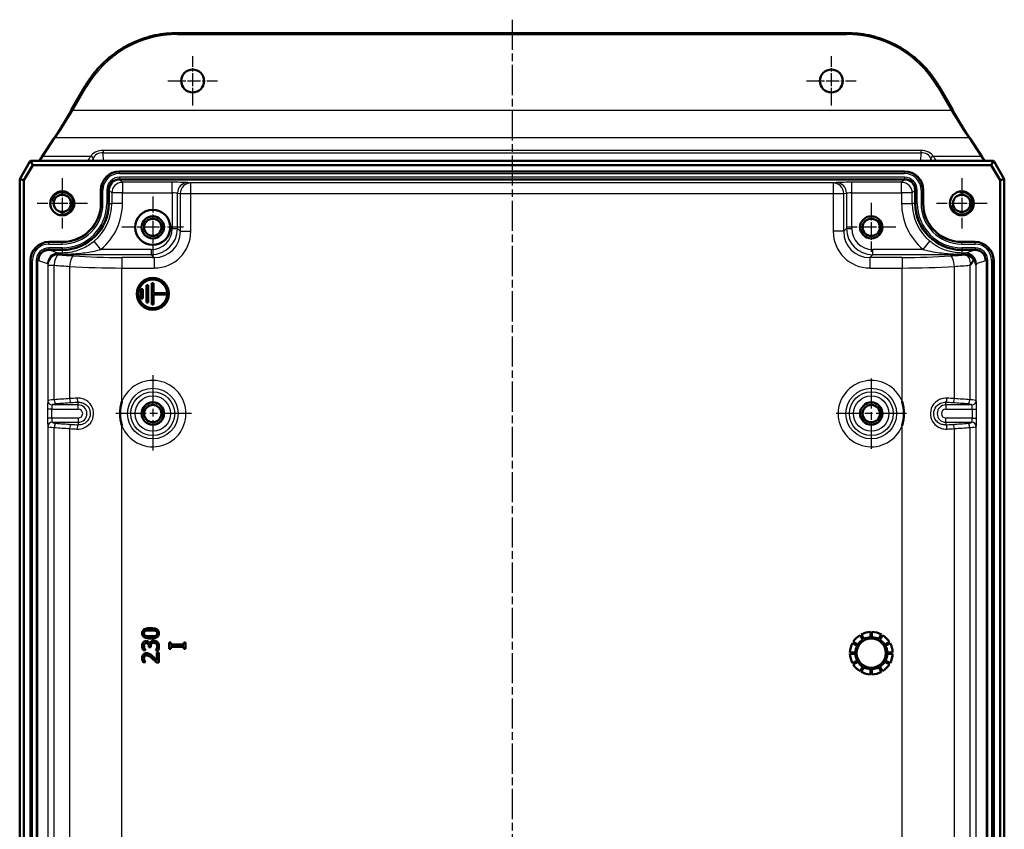
# Model space of a CAD drawing. Units: millimetres. Extents: x 1 to 1188, y 1 to 840.
# Drawn here: x 338 to 523, y 448 to 600 of the extents above; entities that cross this region are included whole.
import ezdxf

# ---------------------------------------------------------------- set-up
doc = ezdxf.new("R2010")
doc.units = ezdxf.units.MM
doc.linetypes.add('CHAIN', pattern=[0.3543, 0.2362, -0.0295, 0.0591, -0.0295])
doc.linetypes.add('DASH_DOT', pattern=[0.37, 0.24, -0.06, 0.01, -0.06])
for name, color, linetype, lineweight in [('Mittellinie (ISO)', 1, 'DASH_DOT', 25), ('Mittelpunktmarkierung (ISO)', 1, 'DASH_DOT', 25), ('Sichtbar (ISO)', 7, 'Continuous', 50), ('Sichtbar schmal (ISO)', 1, 'Continuous', 25)]:
    doc.layers.add(name, color=color, linetype=linetype, lineweight=lineweight)

msp = doc.modelspace()

# ---------------------------------------------------------------- linework, layer by layer
at = {"layer": 'Mittellinie (ISO)', "linetype": 'CHAIN', "ltscale": 23.990969}
msp.add_line((430.56, 599.94), (430.56, 271.94), dxfattribs=at)
at = {"layer": 'Mittelpunktmarkierung (ISO)', "linetype": 'CHAIN', "ltscale": 10.334129}
for p, q in [((370.56, 583.79), (370.56, 593.09)), ((490.56, 583.79), (490.56, 593.09)), ((365.91, 588.44), (375.21, 588.44)), ((485.91, 588.44), (495.21, 588.44))]:
    msp.add_line(p, q, dxfattribs=at)
at = {"layer": 'Mittelpunktmarkierung (ISO)', "linetype": 'CHAIN', "ltscale": 10.556371}
for p, q in [((346.06, 570.19), (346.06, 560.69)), ((515.06, 570.19), (515.06, 560.69)), ((350.81, 565.44), (341.31, 565.44)), ((519.81, 565.44), (510.31, 565.44))]:
    msp.add_line(p, q, dxfattribs=at)
at = {"layer": 'Mittelpunktmarkierung (ISO)', "linetype": 'CHAIN', "ltscale": 12.889906}
for p, q in [((363.06, 566.74), (363.06, 555.14)), ((368.86, 560.94), (357.26, 560.94))]:
    msp.add_line(p, q, dxfattribs=at)
at = {"layer": 'Mittelpunktmarkierung (ISO)', "linetype": 'CHAIN', "ltscale": 10.223008}
for p, q in [((498.06, 565.54), (498.06, 556.34)), ((502.66, 560.94), (493.46, 560.94))]:
    msp.add_line(p, q, dxfattribs=at)
at = {"layer": 'Mittelpunktmarkierung (ISO)', "linetype": 'CHAIN', "ltscale": 23.990969}
for p, q in [((363.06, 533.19), (363.06, 518.69)), ((498.06, 532.56), (498.06, 519.32)), ((370.31, 525.94), (355.8, 525.94)), ((504.67, 525.94), (491.44, 525.94))]:
    msp.add_line(p, q, dxfattribs=at)
at = {"layer": 'Sichtbar (ISO)'}
for p, q in [((493.41, 597.44), (367.7, 597.44)), ((350.35, 587.44), (347.8, 583.04)), ((513.31, 583.04), (510.76, 587.44)), ((344.56, 577.71), (342.19, 574.15)), ((518.92, 574.15), (516.55, 577.71)), ((338.06, 569.98), (339.97, 573.29)), ((340.52, 572.64), (338.86, 569.77)), ((340.08, 573.4), (340.52, 572.64)), ((340.23, 573.44), (520.88, 573.44)), ((520.59, 572.64), (340.52, 572.64)), ((521.03, 573.4), (520.59, 572.64)), ((522.26, 569.77), (520.59, 572.64)), ((521.14, 573.29), (523.06, 569.98)), ((338.06, 301.9), (338.06, 569.98)), ((338.06, 569.98), (338.86, 569.77)), ((338.06, 569.98), (338.06, 569.98)), ((356.81, 571.44), (504.31, 571.44)), ((356.81, 569.94), (356.81, 569.94)), ((356.81, 569.94), (504.31, 569.94)), ((504.31, 569.94), (504.31, 569.94)), ((523.06, 569.98), (522.26, 569.77)), ((523.06, 301.9), (523.06, 569.98)), ((523.06, 569.98), (523.06, 569.98)), ((338.86, 569.77), (338.86, 302.12)), ((522.26, 302.12), (522.26, 569.77)), ((353.31, 565.44), (353.31, 567.94)), ((354.81, 567.94), (354.81, 567.94)), ((354.81, 565.44), (354.81, 567.94)), ((506.31, 565.44), (506.31, 567.94)), ((506.31, 567.94), (506.31, 567.94)), ((507.81, 567.94), (507.81, 565.44)), ((343.56, 558.19), (346.06, 558.19)), ((515.06, 558.19), (517.56, 558.19)), ((343.56, 556.69), (346.06, 556.69)), ((517.55, 556.69), (515.06, 556.69)), ((340.06, 317.19), (340.06, 554.69)), ((521.06, 554.69), (521.06, 317.19)), ((362.21, 550.09), (361.91, 550.09)), ((361.91, 550.09), (361.91, 546.79)), ((362.21, 546.79), (362.21, 550.09)), ((362.91, 550.44), (362.91, 546.44)), ((363.21, 550.44), (362.91, 550.44)), ((363.21, 548.59), (363.21, 550.44)), ((361.21, 549.34), (360.91, 549.34)), ((360.91, 549.34), (360.91, 547.54)), ((361.21, 547.54), (361.21, 549.34)), ((365.46, 548.59), (363.21, 548.59)), ((363.21, 548.29), (365.46, 548.29)), ((363.21, 546.44), (363.21, 548.29)), ((365.46, 548.29), (365.46, 548.59)), ((360.91, 547.54), (361.21, 547.54)), ((361.91, 546.79), (362.21, 546.79)), ((362.91, 546.44), (363.21, 546.44)), ((497.93, 484.94), (497.93, 483.94)), ((498.18, 483.94), (498.18, 484.94)), ((366.45, 482.93), (366.14, 482.93)), ((366.14, 482.93), (366.14, 481.75)), ((366.45, 482.54), (366.45, 482.93)), ((369.19, 482.93), (368.88, 482.93)), ((368.88, 482.93), (368.88, 482.54)), ((369.19, 481.75), (369.19, 482.93)), ((495.52, 482.55), (494.66, 483.05)), ((495.95, 484.34), (496.45, 483.47)), ((496.67, 483.6), (496.17, 484.47)), ((499.95, 484.47), (499.45, 483.6)), ((499.66, 483.47), (500.16, 484.34)), ((501.46, 483.05), (500.59, 482.55)), ((361.24, 481.51), (361.68, 481.51)), ((361.68, 481.51), (361.68, 481.54)), ((362.35, 482.19), (362.35, 482.05)), ((362.35, 482.05), (362.68, 482.05)), ((362.5, 482.66), (362.47, 482.66)), ((362.68, 482.05), (362.68, 482.22)), ((363.61, 481.46), (363.61, 481.43)), ((363.61, 481.43), (364.05, 481.43)), ((364.17, 481.04), (363.82, 481.04)), ((363.82, 481.04), (363.82, 479.55)), ((364.17, 479.16), (364.17, 481.04)), ((366.14, 481.75), (366.45, 481.75)), ((368.88, 482.54), (366.45, 482.54)), ((366.45, 481.75), (366.45, 482.14)), ((366.45, 482.14), (368.88, 482.14)), ((368.88, 482.14), (368.88, 481.75)), ((368.88, 481.75), (369.19, 481.75)), ((495.06, 481.07), (494.06, 481.07)), ((494.53, 482.83), (495.4, 482.33)), ((500.71, 482.33), (501.58, 482.83)), ((502.05, 481.07), (501.05, 481.07)), ((361.24, 479.23), (361.67, 479.23)), ((361.67, 479.23), (361.67, 479.25)), ((363.74, 479.16), (364.17, 479.16)), ((494.06, 480.82), (495.06, 480.82)), ((495.4, 479.55), (494.53, 479.05)), ((494.66, 478.83), (495.52, 479.33)), ((500.59, 479.33), (501.46, 478.83)), ((501.58, 479.05), (500.71, 479.55)), ((501.05, 480.82), (502.05, 480.82)), ((496.45, 478.41), (495.95, 477.54)), ((496.17, 477.42), (496.67, 478.28)), ((497.93, 477.94), (497.93, 476.94)), ((498.18, 476.94), (498.18, 477.94)), ((499.45, 478.28), (499.95, 477.42)), ((500.16, 477.54), (499.66, 478.41))]:
    msp.add_line(p, q, dxfattribs=at)
for centre, radius in [((370.56, 588.44), 2.15), ((490.56, 588.44), 2.15), ((346.06, 565.44), 2.25), ((346.06, 565.44), 1.62), ((515.06, 565.44), 2.25), ((515.06, 565.44), 1.62), ((363.06, 560.94), 3.3), ((363.06, 560.94), 2.09), ((363.06, 560.94), 1.62), ((498.06, 560.94), 2.1), ((498.06, 560.94), 1.62), ((363.06, 548.44), 3), ((363.06, 548.44), 2.7), ((363.06, 525.94), 2.1), ((363.06, 525.94), 1.62), ((498.06, 525.94), 2.1), ((498.06, 525.94), 1.62), ((498.06, 480.94), 2.75)]:
    msp.add_circle(centre, radius, dxfattribs=at)
for centre, radius, start, end in [((356.81, 567.94), 3.5, 90, 180), ((356.81, 567.94), 2, 90.0087, 179.9913), ((504.31, 567.94), 3.5, 0, 90), ((504.31, 567.94), 2, 0.0087, 89.9913), ((346.06, 565.44), 8.75, 270, 0), ((346.06, 565.44), 7.25, 270, 0), ((515.06, 565.44), 8.75, 180, 270), ((515.06, 565.44), 7.25, 180, 270), ((343.56, 554.69), 3.5, 90, 180), ((517.56, 554.69), 3.5, 0, 90), ((343.56, 554.69), 2, 114.5884, 179.9564), ((343.56, 554.69), 2, 90, 114.5884), ((517.56, 554.69), 2, 65.4116, 90), ((517.56, 554.69), 2, 0.0436, 65.4116), ((498.06, 480.94), 4, 91.7908, 118.2092), ((498.06, 480.94), 4, 61.7908, 88.2092), ((498.06, 480.94), 4, 121.7908, 148.2092), ((498.06, 480.94), 3, 122.388, 147.612), ((498.06, 480.94), 3, 92.388, 117.612), ((498.06, 480.94), 3, 62.388, 87.612), ((498.06, 480.94), 3, 32.388, 57.612), ((498.06, 480.94), 4, 31.7908, 58.2092), ((498.06, 480.94), 4, 151.7908, 178.2092), ((498.06, 480.94), 3, 152.388, 177.612), ((498.06, 480.94), 3, 2.388, 27.612), ((498.06, 480.94), 4, 1.7908, 28.2092), ((498.06, 480.94), 4, 181.7908, 208.2092), ((498.06, 480.94), 3, 182.388, 207.612), ((498.06, 480.94), 3, 212.388, 237.612), ((498.06, 480.94), 3, 302.388, 327.612), ((498.06, 480.94), 3, 332.388, 357.612), ((498.06, 480.94), 4, 331.7908, 358.2092), ((498.06, 480.94), 4, 211.7908, 238.2092), ((498.06, 480.94), 4, 241.7908, 268.2092), ((498.06, 480.94), 3, 242.388, 267.612), ((498.06, 480.94), 3, 272.388, 297.612), ((498.06, 480.94), 4, 271.7908, 298.2092), ((498.06, 480.94), 4, 301.7908, 328.2092)]:
    msp.add_arc(centre, radius, start, end, dxfattribs=at)
for centre, major_axis, ratio, start_param, end_param in [((340.21, 573.14), (0.082, 0.29), 0.952349, 0.77647, 1.309592), ((340.21, 573.14), (0.223, 0.212), 0.950251, 0.785398, 1.299474), ((520.9, 573.14), (0.223, -0.212), 0.950251, 1.842119, 2.356194), ((520.9, 573.14), (0.082, -0.29), 0.952349, 1.832001, 2.365123), ((343.56, 554.69), (-1.9, 0.63), 0.998478, 5.03481, 5.463469), ((343.56, 554.69), (-1.9, 0.63), 0.998478, 5.034353, 5.03481), ((517.55, 554.69), (1.9, 0.63), 0.998478, 1.248376, 1.248833), ((517.55, 554.69), (1.9, 0.63), 0.998478, 0.819716, 1.248376), ((515.77, 553.81), (-1.99, 0.29), 0.832828, 3.314512, 3.942268)]:
    msp.add_ellipse(centre, major_axis=major_axis, ratio=ratio, start_param=start_param, end_param=end_param, dxfattribs=at)
for points, knots in [([(350.35, 587.44), (350.7, 588.05), (351.08, 588.63), (351.91, 589.76), (352.35, 590.31), (353.28, 591.34), (353.78, 591.84), (354.82, 592.77), (355.36, 593.21), (356.49, 594.03), (357.08, 594.41), (358.29, 595.11), (358.92, 595.43), (360.2, 596), (360.85, 596.25), (362.18, 596.68), (362.86, 596.86), (364.22, 597.15), (364.91, 597.26), (366.3, 597.4), (367, 597.44), (367.7, 597.44)], [0.853449, 0.853449, 0.853449, 0.853449, 0.958169, 0.958169, 1.062888, 1.062888, 1.167608, 1.167608, 1.272328, 1.272328, 1.377048, 1.377048, 1.481767, 1.481767, 1.586487, 1.586487, 1.691207, 1.691207, 1.795927, 1.795927, 1.900647, 1.900647, 1.900647, 1.900647]), ([(493.41, 597.44), (494.11, 597.44), (494.81, 597.4), (496.2, 597.26), (496.89, 597.15), (498.26, 596.86), (498.93, 596.68), (500.26, 596.25), (500.92, 596), (502.19, 595.43), (502.82, 595.11), (504.03, 594.41), (504.62, 594.03), (505.75, 593.21), (506.29, 592.77), (507.33, 591.84), (507.83, 591.34), (508.76, 590.31), (509.21, 589.76), (510.03, 588.63), (510.41, 588.05), (510.76, 587.44)], [-1.900647, -1.900647, -1.900647, -1.900647, -1.795927, -1.795927, -1.691207, -1.691207, -1.586487, -1.586487, -1.481767, -1.481767, -1.377048, -1.377048, -1.272328, -1.272328, -1.167608, -1.167608, -1.062888, -1.062888, -0.958169, -0.958169, -0.853449, -0.853449, -0.853449, -0.853449]), ([(347.8, 583.04), (347.68, 582.83), (347.55, 582.61), (347.3, 582.18), (347.18, 581.97), (346.93, 581.55), (346.81, 581.34), (346.56, 580.93), (346.44, 580.73), (346.21, 580.34), (346.09, 580.15), (345.87, 579.77), (345.76, 579.59), (345.54, 579.25), (345.44, 579.08), (345.24, 578.76), (345.14, 578.61), (344.96, 578.32), (344.87, 578.19), (344.71, 577.94), (344.63, 577.82), (344.56, 577.71)], [-1.641423, -1.641423, -1.641423, -1.641423, -1.538449, -1.538449, -1.435474, -1.435474, -1.3325, -1.3325, -1.229525, -1.229525, -1.126551, -1.126551, -1.023576, -1.023576, -0.920602, -0.920602, -0.817628, -0.817628, -0.714653, -0.714653, -0.611679, -0.611679, -0.611679, -0.611679]), ([(516.55, 577.71), (516.48, 577.82), (516.4, 577.94), (516.24, 578.19), (516.15, 578.32), (515.97, 578.61), (515.87, 578.76), (515.67, 579.08), (515.57, 579.25), (515.36, 579.59), (515.25, 579.77), (515.02, 580.15), (514.9, 580.34), (514.67, 580.73), (514.55, 580.93), (514.3, 581.34), (514.18, 581.55), (513.93, 581.97), (513.81, 582.18), (513.56, 582.61), (513.43, 582.83), (513.31, 583.04)], [0.611679, 0.611679, 0.611679, 0.611679, 0.714653, 0.714653, 0.817628, 0.817628, 0.920602, 0.920602, 1.023576, 1.023576, 1.126551, 1.126551, 1.229525, 1.229525, 1.3325, 1.3325, 1.435474, 1.435474, 1.538449, 1.538449, 1.641423, 1.641423, 1.641423, 1.641423]), ([(342.19, 574.15), (342.12, 574.04), (342.05, 573.94), (341.93, 573.77), (341.87, 573.69), (341.78, 573.56), (341.74, 573.51), (341.7, 573.46), (341.69, 573.45), (341.68, 573.44)], [-0.6116788, -0.6116788, -0.6116788, -0.6116788, -0.506959, -0.506959, -0.4022393, -0.4022393, -0.2975195, -0.2975195, -0.2711743, -0.2711743, -0.2711743, -0.2711743]), ([(519.43, 573.44), (519.41, 573.47), (519.38, 573.5), (519.3, 573.6), (519.25, 573.67), (519.14, 573.83), (519.08, 573.91), (518.98, 574.06), (518.95, 574.1), (518.92, 574.15)], [0.2710941, 0.2710941, 0.2710941, 0.2710941, 0.3561053, 0.3561053, 0.4608251, 0.4608251, 0.5655448, 0.5655448, 0.6116788, 0.6116788, 0.6116788, 0.6116788]), ([(516.06, 555.73), (515.97, 555.75), (515.87, 555.77), (515.77, 555.78), (515.77, 555.78), (515.77, 555.78)], [-0.03476409, -0.03476409, -0.03476409, -0.03476409, 0, 0, 0.00068956, 0.00068956, 0.00068956, 0.00068956]), ([(517.32, 554.8), (517.3, 554.83), (517.28, 554.87), (517.09, 555.11), (516.9, 555.29), (516.45, 555.6), (516.22, 555.68), (516.06, 555.73)], [-0.1144187, -0.1144187, -0.1144187, -0.1144187, -0.1067896, -0.1067896, -0.05808, -0.05808, 0, 0, 0, 0]), ([(516.58, 553.81), (516.58, 553.81), (516.58, 553.82), (516.64, 553.88), (516.69, 553.94), (516.74, 554)], [-0.0255421, -0.0255421, -0.0255421, -0.0255421, -0.02485319, -0.02485319, 0, 0, 0, 0]), ([(516.74, 554), (516.91, 554.21), (517.08, 554.43), (517.25, 554.69), (517.29, 554.74), (517.32, 554.8)], [-0.1489729, -0.1489729, -0.1489729, -0.1489729, -0.0612143, -0.0612143, -0.0383006, -0.0383006, -0.0383006, -0.0383006]), ([(357.27, 523.63), (357.27, 523.65), (357.26, 523.67), (357.03, 524.42), (356.91, 525.18), (356.91, 526.71), (357.03, 527.46), (357.26, 528.21), (357.27, 528.23), (357.27, 528.25)], [-0.0059214, -0.0059214, -0.0059214, -0.0059214, 0, 0, 0.2291297, 0.2291297, 0.4582594, 0.4582594, 0.4641808, 0.4641808, 0.4641808, 0.4641808]), ([(503.84, 528.25), (503.85, 528.23), (503.85, 528.21), (504.08, 527.46), (504.2, 526.71), (504.2, 525.18), (504.08, 524.42), (503.85, 523.67), (503.85, 523.65), (503.84, 523.63)], [-0.0059214, -0.0059214, -0.0059214, -0.0059214, 0, 0, 0.2291297, 0.2291297, 0.4582594, 0.4582594, 0.4641808, 0.4641808, 0.4641808, 0.4641808]), ([(362.65, 485.64), (362.31, 485.64), (361.97, 485.61), (361.5, 485.45), (361.39, 485.37), (361.26, 485.25), (361.2, 485.18), (361.12, 485.03), (361.1, 484.96), (361.07, 484.82), (361.06, 484.74), (361.06, 484.67)], [0, 0, 0, 0, 0.1007368, 0.1007368, 0.1694956, 0.1694956, 0.2586041, 0.2586041, 0.3205261, 0.3205261, 0.3881457, 0.3881457, 0.3881457, 0.3881457]), ([(361.4, 484.67), (361.4, 484.73), (361.41, 484.8), (361.44, 484.89), (361.47, 484.94), (361.54, 485.01), (361.57, 485.04), (361.64, 485.08), (361.67, 485.1), (361.71, 485.11)], [0, 0, 0, 0, 0.01964169, 0.01964169, 0.03092407, 0.03092407, 0.03758832, 0.03758832, 0.04494892, 0.04494892, 0.04494892, 0.04494892]), ([(361.71, 485.11), (361.86, 485.17), (362.02, 485.19), (362.28, 485.22), (362.47, 485.22), (362.65, 485.22)], [0, 0, 0, 0, 0.0475394, 0.0475394, 0.157205, 0.157205, 0.157205, 0.157205]), ([(364.23, 484.67), (364.23, 484.79), (364.22, 484.91), (364.13, 485.12), (364.08, 485.2), (363.92, 485.36), (363.83, 485.42), (363.6, 485.53), (363.44, 485.57), (363.07, 485.63), (362.85, 485.64), (362.65, 485.64)], [0, 0, 0, 0, 0.0373808, 0.0373808, 0.067436, 0.067436, 0.1039717, 0.1039717, 0.1697424, 0.1697424, 0.2554681, 0.2554681, 0.2554681, 0.2554681]), ([(362.65, 485.22), (362.94, 485.22), (363.11, 485.21), (363.32, 485.19), (363.46, 485.16), (363.57, 485.12)], [0, 0, 0, 0, 0.0871315, 0.0871315, 0.2139988, 0.2139988, 0.2139988, 0.2139988]), ([(363.57, 485.12), (363.64, 485.09), (363.71, 485.05), (363.81, 484.96), (363.84, 484.91), (363.87, 484.85), (363.88, 484.81), (363.89, 484.74), (363.9, 484.7), (363.9, 484.67)], [0, 0, 0, 0, 0.021819, 0.021819, 0.0423393, 0.0423393, 0.06154543, 0.06154543, 0.08265118, 0.08265118, 0.08265118, 0.08265118]), ([(361.06, 484.67), (361.06, 484.54), (361.08, 484.41), (361.16, 484.2), (361.21, 484.12), (361.37, 483.96), (361.47, 483.91), (361.69, 483.8), (361.86, 483.76), (362.22, 483.7), (362.44, 483.69), (362.65, 483.69)], [0, 0, 0, 0, 0.0377431, 0.0377431, 0.0678477, 0.0678477, 0.105132, 0.105132, 0.1754174, 0.1754174, 0.2673869, 0.2673869, 0.2673869, 0.2673869]), ([(361.23, 482.95), (361.17, 482.86), (361.13, 482.77), (361.08, 482.6), (361.06, 482.48), (361.06, 482.31)], [0, 0, 0, 0, 0.0314251, 0.0314251, 0.05341047, 0.05341047, 0.05341047, 0.05341047]), ([(361.79, 483.22), (361.69, 483.22), (361.6, 483.21), (361.45, 483.15), (361.4, 483.12), (361.31, 483.04), (361.26, 483), (361.23, 482.95)], [0, 0, 0, 0, 0.02948148, 0.02948148, 0.04726153, 0.04726153, 0.06560415, 0.06560415, 0.06560415, 0.06560415]), ([(361.72, 484.21), (361.65, 484.24), (361.58, 484.28), (361.48, 484.37), (361.45, 484.42), (361.42, 484.49), (361.41, 484.52), (361.4, 484.59), (361.4, 484.63), (361.4, 484.67)], [0, 0, 0, 0, 0.02229566, 0.02229566, 0.04331489, 0.04331489, 0.063496, 0.063496, 0.08576212, 0.08576212, 0.08576212, 0.08576212]), ([(362.65, 484.1), (362.35, 484.1), (362.17, 484.12), (361.98, 484.14), (361.84, 484.16), (361.72, 484.21)], [0, 0, 0, 0, 0.0895387, 0.0895387, 0.2737955, 0.2737955, 0.2737955, 0.2737955]), ([(362.47, 482.66), (362.46, 482.75), (362.42, 482.83), (362.31, 482.99), (362.24, 483.06), (362.11, 483.15), (362.05, 483.18), (361.92, 483.21), (361.86, 483.22), (361.79, 483.22)], [0, 0, 0, 0, 0.0281102, 0.0281102, 0.0579122, 0.0579122, 0.0794664, 0.0794664, 0.1014265, 0.1014265, 0.1014265, 0.1014265]), ([(362.7, 483.07), (362.65, 483.01), (362.6, 482.94), (362.54, 482.8), (362.52, 482.73), (362.5, 482.66)], [0, 0, 0, 0, 0.02474323, 0.02474323, 0.04635749, 0.04635749, 0.04635749, 0.04635749]), ([(362.65, 483.69), (362.98, 483.69), (363.32, 483.72), (363.79, 483.88), (363.9, 483.96), (364.03, 484.07), (364.09, 484.15), (364.17, 484.3), (364.2, 484.37), (364.23, 484.51), (364.23, 484.59), (364.23, 484.67)], [0, 0, 0, 0, 0.1005913, 0.1005913, 0.169277, 0.169277, 0.257766, 0.257766, 0.3201641, 0.3201641, 0.388475, 0.388475, 0.388475, 0.388475]), ([(363.57, 484.21), (363.41, 484.15), (363.25, 484.13), (363.01, 484.11), (362.82, 484.1), (362.65, 484.1)], [0, 0, 0, 0, 0.0515784, 0.0515784, 0.1809241, 0.1809241, 0.1809241, 0.1809241]), ([(363.27, 483.28), (363.15, 483.28), (363.04, 483.27), (362.91, 483.21), (362.86, 483.19), (362.77, 483.13), (362.73, 483.1), (362.7, 483.07)], [0, 0, 0, 0, 0.0335039, 0.0335039, 0.04093013, 0.04093013, 0.04594834, 0.04594834, 0.04594834, 0.04594834]), ([(362.79, 482.68), (362.82, 482.72), (362.86, 482.76), (362.94, 482.81), (362.98, 482.83), (363.11, 482.86), (363.17, 482.87), (363.24, 482.87)], [0, 0, 0, 0, 0.01512451, 0.01512451, 0.02793573, 0.02793573, 0.04049597, 0.04049597, 0.04049597, 0.04049597]), ([(363.24, 482.87), (363.33, 482.87), (363.43, 482.85), (363.54, 482.81), (363.62, 482.78), (363.71, 482.7)], [0, 0, 0, 0, 0.02916942, 0.02916942, 0.04161271, 0.04161271, 0.04161271, 0.04161271]), ([(363.95, 483.01), (363.86, 483.1), (363.76, 483.16), (363.57, 483.24), (363.45, 483.28), (363.27, 483.28)], [0, 0, 0, 0, 0.03732168, 0.03732168, 0.06042256, 0.06042256, 0.06042256, 0.06042256]), ([(363.9, 484.67), (363.9, 484.6), (363.89, 484.53), (363.85, 484.43), (363.82, 484.39), (363.75, 484.31), (363.72, 484.29), (363.65, 484.24), (363.61, 484.22), (363.57, 484.21)], [0, 0, 0, 0, 0.01998883, 0.01998883, 0.03194822, 0.03194822, 0.03947267, 0.03947267, 0.04770476, 0.04770476, 0.04770476, 0.04770476]), ([(364.23, 482.26), (364.23, 482.41), (364.21, 482.55), (364.14, 482.74), (364.12, 482.8), (364.04, 482.92), (364, 482.97), (363.95, 483.01)], [0, 0, 0, 0, 0.04378388, 0.04378388, 0.0602279, 0.0602279, 0.07430196, 0.07430196, 0.07430196, 0.07430196]), ([(361.06, 482.31), (361.06, 482.16), (361.08, 482.02), (361.14, 481.77), (361.18, 481.63), (361.24, 481.51)], [0, 0, 0, 0, 0.04383884, 0.04383884, 0.07514386, 0.07514386, 0.07514386, 0.07514386]), ([(361.41, 482.28), (361.41, 482.34), (361.42, 482.41), (361.44, 482.51), (361.45, 482.57), (361.5, 482.65)], [0, 0, 0, 0, 0.02018895, 0.02018895, 0.0297001, 0.0297001, 0.0297001, 0.0297001]), ([(361.51, 481.84), (361.48, 481.91), (361.45, 481.98), (361.43, 482.09), (361.41, 482.17), (361.41, 482.28)], [0, 0, 0, 0, 0.02275778, 0.02275778, 0.03331031, 0.03331031, 0.03331031, 0.03331031]), ([(361.5, 482.65), (361.53, 482.68), (361.56, 482.72), (361.65, 482.77), (361.69, 482.78), (361.75, 482.8), (361.79, 482.81), (361.83, 482.81)], [0, 0, 0, 0, 0.01405786, 0.01405786, 0.03022615, 0.03022615, 0.0633555, 0.0633555, 0.0633555, 0.0633555]), ([(361.68, 481.54), (361.65, 481.58), (361.62, 481.62), (361.58, 481.69), (361.55, 481.74), (361.51, 481.84)], [0, 0, 0, 0, 0.01525888, 0.01525888, 0.02213374, 0.02213374, 0.02213374, 0.02213374]), ([(361.83, 482.81), (361.9, 482.81), (361.97, 482.8), (362.09, 482.75), (362.13, 482.72), (362.21, 482.64), (362.25, 482.59), (362.3, 482.49), (362.32, 482.44), (362.34, 482.32), (362.35, 482.25), (362.35, 482.19)], [0, 0, 0, 0, 0.02078894, 0.02078894, 0.03733581, 0.03733581, 0.05498134, 0.05498134, 0.07389534, 0.07389534, 0.09492756, 0.09492756, 0.09492756, 0.09492756]), ([(362.68, 482.22), (362.68, 482.31), (362.69, 482.4), (362.71, 482.5), (362.72, 482.54), (362.76, 482.62), (362.77, 482.65), (362.79, 482.68)], [0, 0, 0, 0, 0.02564004, 0.02564004, 0.03126868, 0.03126868, 0.03511399, 0.03511399, 0.03511399, 0.03511399]), ([(363.88, 482.24), (363.88, 482.09), (363.85, 481.95), (363.77, 481.75), (363.71, 481.58), (363.61, 481.46)], [0, 0, 0, 0, 0.04328157, 0.04328157, 0.06631309, 0.06631309, 0.06631309, 0.06631309]), ([(363.71, 482.7), (363.76, 482.66), (363.79, 482.61), (363.85, 482.49), (363.86, 482.43), (363.88, 482.34), (363.88, 482.29), (363.88, 482.24)], [0, 0, 0, 0, 0.01836243, 0.01836243, 0.03901105, 0.03901105, 0.07316878, 0.07316878, 0.07316878, 0.07316878]), ([(364.05, 481.43), (364.1, 481.54), (364.15, 481.68), (364.2, 481.88), (364.23, 482.04), (364.23, 482.26)], [0, 0, 0, 0, 0.03919859, 0.03919859, 0.06195054, 0.06195054, 0.06195054, 0.06195054]), ([(361.89, 480.92), (361.77, 480.92), (361.65, 480.9), (361.45, 480.82), (361.37, 480.77), (361.23, 480.62), (361.17, 480.54), (361.08, 480.31), (361.06, 480.16), (361.06, 480.01)], [0, 0, 0, 0, 0.036146, 0.036146, 0.0657439, 0.0657439, 0.0962296, 0.0962296, 0.1408705, 0.1408705, 0.1408705, 0.1408705]), ([(361.06, 480.01), (361.06, 479.86), (361.08, 479.72), (361.13, 479.52), (361.18, 479.35), (361.24, 479.23)], [0, 0, 0, 0, 0.04340006, 0.04340006, 0.06190502, 0.06190502, 0.06190502, 0.06190502]), ([(361.41, 479.98), (361.41, 480.05), (361.42, 480.12), (361.46, 480.23), (361.48, 480.29), (361.53, 480.35)], [0, 0, 0, 0, 0.02112408, 0.02112408, 0.03592222, 0.03592222, 0.03592222, 0.03592222]), ([(361.51, 479.55), (361.48, 479.62), (361.45, 479.69), (361.43, 479.79), (361.41, 479.88), (361.41, 479.98)], [0, 0, 0, 0, 0.02240736, 0.02240736, 0.03337806, 0.03337806, 0.03337806, 0.03337806]), ([(361.67, 479.25), (361.65, 479.29), (361.61, 479.34), (361.58, 479.4), (361.54, 479.46), (361.51, 479.55)], [0, 0, 0, 0, 0.01456465, 0.01456465, 0.02219228, 0.02219228, 0.02219228, 0.02219228]), ([(361.53, 480.35), (361.57, 480.39), (361.61, 480.42), (361.68, 480.46), (361.72, 480.48), (361.82, 480.5), (361.87, 480.5), (361.92, 480.5)], [0, 0, 0, 0, 0.01520709, 0.01520709, 0.02551126, 0.02551126, 0.03494237, 0.03494237, 0.03494237, 0.03494237]), ([(362.5, 480.76), (362.42, 480.81), (362.32, 480.85), (362.17, 480.89), (362.06, 480.92), (361.89, 480.92)], [0, 0, 0, 0, 0.0304626, 0.0304626, 0.04683609, 0.04683609, 0.04683609, 0.04683609]), ([(361.92, 480.5), (362.04, 480.5), (362.16, 480.48), (362.39, 480.38), (362.59, 480.28), (363, 479.9)], [0, 0, 0, 0, 0.03719192, 0.03719192, 0.07598188, 0.07598188, 0.07598188, 0.07598188]), ([(363.03, 480.35), (362.94, 480.43), (362.86, 480.51), (362.73, 480.61), (362.63, 480.69), (362.5, 480.76)], [0, 0, 0, 0, 0.03425239, 0.03425239, 0.04899994, 0.04899994, 0.04899994, 0.04899994]), ([(363, 479.9), (363.13, 479.79), (363.25, 479.67), (363.44, 479.47), (363.57, 479.34), (363.74, 479.16)], [0, 0, 0, 0, 0.05097094, 0.05097094, 0.0819847, 0.0819847, 0.0819847, 0.0819847]), ([(363.82, 479.55), (363.71, 479.66), (363.57, 479.81), (363.36, 480.03), (363.23, 480.16), (363.03, 480.35)], [0, 0, 0, 0, 0.04770796, 0.04770796, 0.09187741, 0.09187741, 0.09187741, 0.09187741])]:
    msp.add_open_spline(points, degree=3, knots=knots, dxfattribs=at)
at = {"layer": 'Sichtbar schmal (ISO)'}
for p, q in [((367.7, 597.15), (367.7, 597.44)), ((367.7, 597.15), (493.41, 597.15)), ((493.41, 597.15), (493.41, 597.44)), ((348.06, 582.9), (350.61, 587.3)), ((510.5, 587.3), (513.05, 582.9)), ((513.05, 582.9), (348.06, 582.9)), ((342.44, 574.24), (344.81, 577.81)), ((344.81, 577.81), (516.3, 577.81)), ((516.3, 577.81), (518.67, 574.24)), ((353.76, 575.36), (353.76, 574.96)), ((507.35, 575.36), (353.76, 575.36)), ((507.35, 575.36), (507.35, 574.96)), ((351.39, 574.24), (342.44, 574.24)), ((351.39, 574.26), (351.39, 574.24)), ((351.87, 573.84), (351.88, 573.85)), ((351.88, 573.85), (351.89, 573.44)), ((353.76, 574.96), (507.35, 574.96)), ((353.82, 573.44), (353.76, 574.96)), ((507.35, 574.96), (507.29, 573.44)), ((509.22, 573.44), (509.23, 573.85)), ((509.23, 573.85), (509.24, 573.84)), ((509.72, 574.24), (509.72, 574.26)), ((518.67, 574.24), (509.72, 574.24)), ((356.81, 571.44), (356.81, 571.35)), ((356.81, 571.05), (356.81, 571.35)), ((504.31, 571.35), (356.81, 571.35)), ((356.81, 571.05), (504.31, 571.05)), ((356.81, 570.33), (356.81, 570.03)), ((504.31, 570.33), (356.81, 570.33)), ((356.81, 570.03), (504.31, 570.03)), ((356.81, 570.03), (356.81, 569.94)), ((357.36, 569.39), (356.81, 569.94)), ((504.31, 569.94), (503.76, 569.39)), ((504.31, 571.44), (504.31, 571.35)), ((504.31, 571.05), (504.31, 571.35)), ((504.31, 570.33), (504.31, 570.03)), ((504.31, 570.03), (504.31, 569.94)), ((357.36, 569.39), (357.36, 567.39)), ((366.72, 569.39), (357.36, 569.39)), ((366.72, 567.39), (366.72, 569.39)), ((370.2, 569.29), (369.67, 569.35)), ((490.91, 569.29), (370.2, 569.29)), ((370.2, 567.29), (370.2, 569.29)), ((491.44, 569.35), (490.91, 569.29)), ((490.91, 569.29), (490.91, 567.29)), ((494.39, 567.39), (494.39, 569.39)), ((503.76, 569.39), (494.39, 569.39)), ((503.76, 567.39), (503.76, 569.39)), ((353.31, 567.94), (353.4, 567.94)), ((353.7, 567.94), (353.4, 567.94)), ((353.4, 567.94), (353.4, 565.44)), ((353.7, 565.44), (353.7, 567.94)), ((354.42, 567.94), (354.72, 567.94)), ((354.42, 567.94), (354.42, 565.44)), ((354.72, 565.44), (354.72, 567.94)), ((354.72, 567.94), (354.81, 567.94)), ((354.81, 567.94), (355.36, 567.39)), ((357.36, 567.39), (355.36, 567.39)), ((355.36, 567.39), (355.36, 565.44)), ((357.36, 565.44), (357.36, 567.39)), ((357.36, 567.39), (366.72, 567.39)), ((366.72, 567.39), (366.72, 560.72)), ((367.7, 567.35), (368.23, 567.29)), ((367.7, 560.72), (367.7, 567.35)), ((368.23, 567.29), (368.23, 560.19)), ((368.23, 567.29), (370.2, 567.29)), ((370.2, 567.29), (490.91, 567.29)), ((370.2, 560.19), (370.2, 567.29)), ((490.91, 567.29), (490.91, 560.19)), ((490.91, 567.29), (492.88, 567.29)), ((492.88, 567.29), (493.41, 567.35)), ((492.88, 560.19), (492.88, 567.29)), ((493.41, 567.35), (493.41, 560.72)), ((494.39, 567.39), (503.76, 567.39)), ((494.39, 560.72), (494.39, 567.39)), ((505.76, 567.39), (503.76, 567.39)), ((503.76, 567.39), (503.76, 565.44)), ((505.76, 567.39), (506.31, 567.94)), ((505.76, 565.44), (505.76, 567.39)), ((506.4, 567.94), (506.31, 567.94)), ((506.7, 567.94), (506.4, 567.94)), ((506.4, 567.94), (506.4, 565.44)), ((506.7, 565.44), (506.7, 567.94)), ((507.42, 567.94), (507.42, 565.44)), ((507.42, 567.94), (507.72, 567.94)), ((507.72, 565.44), (507.72, 567.94)), ((507.81, 567.94), (507.72, 567.94)), ((353.31, 565.44), (353.4, 565.44)), ((353.7, 565.44), (353.4, 565.44)), ((354.42, 565.44), (354.72, 565.44)), ((354.72, 565.44), (354.81, 565.44)), ((354.81, 565.44), (355.36, 565.44)), ((357.36, 565.44), (355.36, 565.44)), ((503.76, 565.44), (505.76, 565.44)), ((506.31, 565.44), (505.76, 565.44)), ((506.4, 565.44), (506.31, 565.44)), ((506.7, 565.44), (506.4, 565.44)), ((507.42, 565.44), (507.72, 565.44)), ((507.81, 565.44), (507.72, 565.44)), ((366.72, 560.72), (367.7, 560.72)), ((368.23, 560.19), (367.7, 560.72)), ((493.41, 560.72), (492.88, 560.19)), ((493.41, 560.72), (494.39, 560.72)), ((368.23, 560.19), (370.2, 560.19)), ((492.88, 560.19), (490.91, 560.19)), ((343.56, 558.19), (343.56, 558.1)), ((343.56, 557.8), (343.56, 558.1)), ((346.06, 558.1), (343.56, 558.1)), ((343.56, 557.8), (346.06, 557.8)), ((343.56, 557.08), (343.56, 556.78)), ((346.06, 557.08), (343.56, 557.08)), ((346.06, 558.19), (346.06, 558.1)), ((346.06, 557.8), (346.06, 558.1)), ((346.06, 557.08), (346.06, 556.78)), ((353.31, 556.78), (352.03, 558.31)), ((507.8, 556.78), (509.08, 558.31)), ((515.06, 558.19), (515.06, 558.1)), ((515.06, 557.8), (515.06, 558.1)), ((517.56, 558.1), (515.06, 558.1)), ((515.06, 557.8), (517.56, 557.8)), ((515.06, 557.08), (515.06, 556.78)), ((517.56, 557.08), (515.06, 557.08)), ((517.56, 558.19), (517.56, 558.1)), ((517.56, 557.8), (517.56, 558.1)), ((517.56, 557.08), (517.56, 556.78)), ((343.56, 556.78), (346.06, 556.78)), ((343.56, 556.78), (343.56, 556.69)), ((345.29, 556.11), (343.56, 556.69)), ((345.29, 555.89), (345.29, 556.11)), ((346.06, 556.11), (345.29, 556.11)), ((345.29, 555.89), (346.06, 555.89)), ((345.34, 555.78), (345.34, 555.8)), ((345.34, 555.8), (362.78, 555.8)), ((346.06, 556.78), (346.06, 556.69)), ((346.06, 556.69), (346.06, 556.11)), ((346.06, 555.89), (346.06, 556.11)), ((362.78, 556.78), (353.31, 556.78)), ((363.31, 555.26), (357.27, 555.26)), ((357.27, 555.26), (357.27, 553.29)), ((362.78, 556.78), (362.78, 555.8)), ((362.78, 555.8), (363.31, 555.26)), ((363.31, 555.26), (363.31, 553.29)), ((497.8, 555.26), (498.33, 555.8)), ((497.8, 555.26), (497.8, 553.29)), ((503.84, 555.26), (497.8, 555.26)), ((507.8, 556.78), (498.33, 556.78)), ((498.33, 555.8), (498.33, 556.78)), ((498.33, 555.8), (515.77, 555.8)), ((503.84, 555.26), (503.84, 553.29)), ((515.06, 556.78), (517.56, 556.78)), ((515.06, 556.78), (515.06, 556.69)), ((515.06, 556.69), (515.06, 556.11)), ((515.06, 555.89), (515.06, 556.11)), ((515.82, 556.11), (515.06, 556.11)), ((515.06, 555.89), (515.82, 555.89)), ((515.77, 555.8), (515.77, 555.78)), ((517.55, 556.69), (515.82, 556.11)), ((515.82, 555.89), (515.82, 556.11)), ((517.56, 556.78), (517.56, 556.69)), ((340.06, 554.69), (340.15, 554.69)), ((340.45, 554.69), (340.15, 554.69)), ((340.15, 554.69), (340.15, 317.19)), ((340.45, 317.19), (340.45, 554.69)), ((341.17, 554.69), (341.47, 554.69)), ((341.17, 554.69), (341.17, 317.19)), ((341.47, 317.19), (341.47, 554.69)), ((341.47, 554.69), (341.56, 554.69)), ((341.56, 554.69), (341.56, 554.69)), ((341.56, 554.69), (343.3, 554.11)), ((343.34, 553.83), (343.35, 553.81)), ((343.35, 553.81), (343.35, 528.36)), ((343.35, 553.81), (344.53, 553.81)), ((344.53, 528.54), (344.53, 553.81)), ((347.44, 553.6), (347.44, 528.76)), ((357.27, 553.29), (363.31, 553.29)), ((357.27, 528.25), (357.27, 553.29)), ((497.8, 553.29), (503.84, 553.29)), ((503.84, 528.25), (503.84, 553.29)), ((513.68, 528.76), (513.68, 553.6)), ((516.58, 553.81), (516.58, 528.54)), ((517.77, 553.81), (517.77, 553.83)), ((517.77, 528.36), (517.77, 553.81)), ((517.81, 554.11), (519.56, 554.69)), ((519.65, 554.69), (519.56, 554.69)), ((519.56, 554.69), (519.56, 554.69)), ((519.95, 554.69), (519.65, 554.69)), ((519.65, 554.69), (519.65, 317.19)), ((519.95, 317.19), (519.95, 554.69)), ((520.67, 554.69), (520.67, 317.19)), ((520.97, 554.69), (520.67, 554.69)), ((520.97, 317.19), (520.97, 554.69)), ((521.06, 554.69), (520.97, 554.69)), ((343.35, 528.36), (343.34, 528.35)), ((344.14, 527.56), (344.14, 527.57)), ((349.06, 527.56), (344.14, 527.56)), ((349.06, 527.56), (349.06, 528.06)), ((349.06, 526.77), (349.06, 527.56)), ((512.06, 527.56), (512.06, 528.06)), ((516.97, 527.56), (512.06, 527.56)), ((512.06, 527.56), (512.06, 526.77)), ((516.97, 527.57), (516.97, 527.56)), ((517.77, 528.35), (517.77, 528.36)), ((343.27, 526.77), (343.27, 525.11)), ((344.07, 526.77), (343.27, 526.77)), ((344.07, 525.11), (344.07, 526.77)), ((344.07, 526.77), (349.06, 526.77)), ((512.06, 526.77), (517.04, 526.77)), ((517.04, 526.77), (517.84, 526.77)), ((517.04, 526.77), (517.04, 525.11)), ((517.84, 525.11), (517.84, 526.77)), ((344.07, 525.11), (343.27, 525.11)), ((349.06, 525.11), (344.07, 525.11)), ((344.14, 524.31), (344.14, 524.32)), ((344.14, 524.32), (349.06, 524.32)), ((349.06, 525.11), (349.06, 524.32)), ((349.06, 524.32), (349.06, 523.83)), ((357.27, 438.25), (357.27, 523.63)), ((503.84, 438.25), (503.84, 523.63)), ((517.04, 525.11), (512.06, 525.11)), ((512.06, 524.32), (512.06, 525.11)), ((512.06, 524.32), (516.97, 524.32)), ((512.06, 524.32), (512.06, 523.83)), ((516.97, 524.32), (516.97, 524.31)), ((517.04, 525.11), (517.84, 525.11)), ((343.34, 523.54), (343.35, 523.52)), ((343.35, 523.52), (343.35, 438.36)), ((344.53, 438.54), (344.53, 523.34)), ((347.44, 523.12), (347.44, 438.76)), ((513.68, 438.76), (513.68, 523.12)), ((516.58, 523.34), (516.58, 438.54)), ((517.77, 523.52), (517.77, 523.54)), ((517.77, 438.36), (517.77, 523.52))]:
    msp.add_line(p, q, dxfattribs=at)
for centre, radius in [((363.06, 525.94), 4.75), ((363.06, 525.94), 4.12), ((363.06, 525.94), 3.33), ((498.06, 525.94), 4.75), ((498.06, 525.94), 4.12), ((498.06, 525.94), 3.33)]:
    msp.add_circle(centre, radius, dxfattribs=at)
for centre, radius, start, end in [((356.81, 567.94), 3.41, 90, 180), ((356.81, 567.94), 3.11, 90, 180), ((356.81, 567.94), 2.39, 90, 180), ((356.81, 567.94), 2.09, 90, 180), ((504.31, 567.94), 3.41, 0, 90), ((504.31, 567.94), 3.11, 0, 90), ((504.31, 567.94), 2.39, 0, 90), ((504.31, 567.94), 2.09, 0, 90), ((346.06, 565.44), 2, 260, 170), ((515.06, 565.44), 2, 190, 100), ((346.06, 565.44), 8.36, 270, 0), ((346.06, 565.44), 8.66, 270, 0), ((346.06, 565.44), 7.64, 270, 0), ((346.06, 565.44), 7.34, 270, 0), ((346.06, 565.44), 9.3, 309.9646, 0), ((346.06, 565.44), 11.3, 309.9646, 0), ((515.06, 565.44), 11.3, 180, 230.0354), ((515.06, 565.44), 9.3, 180, 230.0354), ((515.06, 565.44), 8.66, 180, 270), ((515.06, 565.44), 8.36, 180, 270), ((515.06, 565.44), 7.64, 180, 270), ((515.06, 565.44), 7.34, 180, 270), ((363.06, 560.94), 2, 260, 170), ((498.06, 560.94), 2, 190, 100), ((343.56, 554.69), 3.41, 90, 180), ((343.56, 554.69), 3.11, 90, 180), ((343.56, 554.69), 2.39, 90, 180), ((517.56, 554.69), 3.41, 0, 90), ((517.56, 554.69), 3.11, 0, 90), ((517.56, 554.69), 2.39, 0, 90), ((343.56, 554.69), 2.09, 90, 180), ((517.56, 554.69), 2.09, 0, 90), ((363.06, 525.94), 6.23, 201.7607, 158.2393), ((498.06, 525.94), 6.23, 21.7607, 338.2393), ((349.06, 525.94), 1.62, 270, 90), ((363.06, 525.94), 2, 260, 170), ((498.06, 525.94), 2, 190, 100), ((512.06, 525.94), 1.62, 90, 270), ((349.06, 525.94), 0.829, 270, 90), ((512.06, 525.94), 0.829, 90, 270)]:
    msp.add_arc(centre, radius, start, end, dxfattribs=at)
for centre, major_axis, ratio, start_param, end_param in [((367.69, 577.45), (-18.85, -5.83), 0.998424, 4.412121, 5.459319), ((493.43, 577.45), (18.85, -5.83), 0.998424, 0.823866, 1.871064), ((350.61, 587.29), (-0.26, 0.15), 0.015104, 4.721134, 6.283185), ((510.5, 587.29), (0.26, 0.15), 0.015104, 0, 1.562051), ((347.81, 583), (-3.65, -6), 0.039149, 0.547408, 1.577152), ((348.06, 582.89), (-0.26, 0.15), 0.015104, 4.721134, 6.283185), ((513.05, 582.89), (0.26, 0.15), 0.015104, 0, 1.562051), ((513.31, 583), (3.65, -6), 0.039149, 4.706033, 5.735777), ((344.81, 577.55), (-0.25, 0.166), 0.821601, 5.213401, 6.283185), ((516.3, 577.55), (0.25, 0.166), 0.821601, 0, 1.069784), ((353.83, 573.87), (-2.5, 0.06), 0.595076, 4.752736, 6.05963), ((507.28, 573.87), (-2.5, -0.06), 0.595076, 3.365148, 4.672042), ((345.43, 579.44), (-3.65, -6), 0.039149, 0.023809, 0.547408), ((342.44, 573.99), (-0.25, 0.166), 0.821601, 5.213401, 6.283185), ((350.21, 579.44), (0.38, -6), 0.289188, 6.264632, 6.788231), ((351.39, 573.83), (-0.463, 0.19), 0.848395, 3.651682, 5.047023), ((351.39, 573.81), (-0.463, 0.19), 0.848395, 3.651682, 5.047023), ((350.69, 579.47), (-0.38, 6.5), 0.267102, 3.510174, 3.649584), ((353.83, 573.44), (2, -0.16), 0.754163, 1.664055, 2.97095), ((507.28, 573.44), (2, 0.16), 0.754163, 0.170643, 1.477537), ((509.72, 573.83), (0.463, 0.19), 0.848395, 1.236163, 2.631504), ((509.72, 573.81), (0.463, 0.19), 0.848395, 1.236163, 2.631504), ((510.42, 579.47), (-0.38, -6.5), 0.267102, 5.775194, 5.914604), ((510.9, 579.44), (0.38, 6), 0.289188, 2.636547, 3.160146), ((518.67, 573.99), (0.25, 0.166), 0.821601, 0, 1.069784), ((515.68, 579.44), (3.65, -6), 0.039149, 5.735777, 6.259376), ((357.36, 567.39), (-1.41, -1.41), 0.999695, 3.927143, 5.497635), ((366.72, 569.34), (-3, 0), 0.017455, 3.316126, 4.712389), ((369.67, 567.35), (0.2, 1.99), 0.984662, 0.100198, 1.667964), ((370.2, 567.29), (0.2, 1.99), 0.984662, 0.100198, 1.667964), ((490.91, 567.29), (-0.2, 1.99), 0.984662, 4.615222, 6.182987), ((494.39, 569.34), (-3, 0), 0.017455, 4.712389, 6.108652), ((491.44, 567.35), (-0.2, 1.99), 0.984662, 4.615222, 6.182987), ((503.76, 567.39), (-1.41, 1.41), 0.999695, 3.927143, 5.497635), ((366.72, 567.34), (1, 0), 0.052365, 0.174533, 1.570796), ((494.39, 567.34), (1, 0), 0.052365, 1.570796, 2.96706), ((362.65, 560.84), (2.92, -2.92), 0.970288, 5.512866, 7.053504), ((362.65, 560.84), (3.6, -3.6), 0.981783, 5.512866, 7.053504), ((498.46, 560.84), (-3.6, -3.6), 0.981783, 5.512866, 7.053504), ((498.46, 560.84), (-2.92, -2.92), 0.970288, 5.512866, 7.053504), ((363.1, 560.4), (5.1, -5.1), 0.970288, 5.512866, 7.053504), ((363.1, 560.4), (3.73, -3.73), 0.948086, 5.512866, 7.053504), ((498.02, 560.4), (-5.1, -5.1), 0.970288, 5.512866, 7.053504), ((498.02, 560.4), (-3.73, -3.73), 0.948086, 5.512866, 7.053504), ((345.29, 554.11), (0.63, 1.9), 0.998478, 0.321964, 1.891847), ((345.34, 553.83), (-1.92, -0.57), 0.983499, 4.427998, 5.989706), ((345.34, 553.81), (-1.92, -0.57), 0.983499, 4.427998, 5.989706), ((345.34, 553.81), (0.16, 1.99), 0.405328, 0.191113, 1.602572), ((345.37, 556.78), (0, 1), 0.157223, 2.666425, 2.96706), ((378.06, 568.75), (-80.5, 0), 0.176327, 1.152321, 1.190545), ((348.18, 553.6), (0.14, 2), 0.370361, 0.188048, 1.596893), ((357.27, 559.58), (-24.5, 0), 0.176327, 1.190545, 1.570796), ((503.84, 559.58), (-24.5, 0), 0.176327, 1.570796, 1.951048), ((483.06, 568.75), (-80.5, 0), 0.176327, 1.951048, 1.989271), ((512.93, 553.6), (-0.14, 2), 0.370361, 4.686292, 6.095137), ((515.74, 556.78), (0, -1), 0.157223, 0.174533, 0.475168), ((515.77, 553.83), (1.92, -0.57), 0.983499, 0.293479, 1.855188), ((515.82, 554.11), (-0.63, 1.9), 0.998478, 4.391339, 5.961222), ((515.82, 554.11), (1.99, -0.2), 0.888252, 0.114181, 1.661032), ((515.94, 553.83), (-0.16, 1.99), 0.407389, 4.766885, 5.940311), ((343.37, 556.78), (0, -3), 0.052408, 5.808017, 6.108652), ((378.06, 566.78), (82.5, 0), 0.172052, 4.293914, 4.332138), ((357.27, 557.61), (26.5, 0), 0.163019, 4.332138, 4.712389), ((503.84, 557.61), (26.5, 0), 0.163019, 4.712389, 5.09264), ((483.06, 566.78), (82.5, 0), 0.172052, 5.09264, 5.130864), ((517.74, 556.78), (0, 3), 0.052408, 3.316126, 3.616761), ((343.36, 526.77), (0, -1.6), 0.052408, 3.316126, 4.712389), ((344.14, 528.35), (-0.767, 0.228), 0.983499, 0.293479, 1.855188), ((345.34, 528.35), (-2, 0), 0.105796, 5.130864, 6.230825), ((344.14, 528.36), (-0.767, 0.228), 0.983499, 0.293479, 1.855188), ((344.15, 526.77), (0, 0.8), 0.104816, 0.174533, 1.570796), ((345.34, 527.56), (1.2, 0), 0.176327, 1.989271, 3.089233), ((378.06, 515.38), (-82.5, 0), 0.174617, 5.09264, 5.130864), ((344.86, 528.54), (0.063, -0.798), 0.405328, 4.680614, 6.092073), ((378.06, 514.59), (81.7, 0), 0.176327, 1.951048, 1.989271), ((357.27, 524.55), (-26.5, 0), 0.171004, 5.037765, 5.09264), ((347.73, 528.76), (0.056, -0.798), 0.370361, 4.686292, 6.095137), ((357.27, 523.76), (25.7, 0), 0.176327, 1.896172, 1.951048), ((349.06, 528.84), (0.048, -0.799), 0.319158, 4.693406, 6.098913), ((512.06, 528.84), (-0.048, -0.799), 0.319158, 0.184272, 1.58978), ((503.84, 523.76), (25.7, 0), 0.176327, 1.190545, 1.24542), ((503.84, 524.55), (-26.5, 0), 0.171004, 4.332138, 4.387013), ((513.38, 528.76), (-0.056, -0.798), 0.370361, 0.188048, 1.596893), ((483.06, 514.59), (81.7, 0), 0.176327, 1.152321, 1.190545), ((483.06, 515.38), (-82.5, 0), 0.174617, 4.293914, 4.332138), ((516.26, 528.54), (-0.063, -0.798), 0.405328, 0.191113, 1.602572), ((515.77, 527.56), (1.2, 0), 0.176327, 0.05236, 1.152321), ((515.77, 528.35), (-2, 0), 0.105796, 3.193953, 4.293914), ((516.97, 528.36), (0.767, 0.228), 0.983499, 4.427998, 5.989706), ((516.97, 528.35), (0.767, 0.228), 0.983499, 4.427998, 5.989706), ((516.96, 526.77), (0, -0.8), 0.104816, 1.570796, 2.96706), ((517.76, 526.77), (0, 1.6), 0.052408, 4.712389, 6.108652), ((343.36, 525.11), (0, -1.6), 0.052408, 4.712389, 6.108652), ((344.14, 523.54), (-0.767, -0.228), 0.983499, 4.427998, 5.989706), ((344.14, 523.52), (-0.767, -0.228), 0.983499, 4.427998, 5.989706), ((344.15, 525.11), (0, 0.8), 0.104816, 1.570796, 2.96706), ((345.34, 524.32), (-1.2, 0), 0.176327, 0.05236, 1.152321), ((344.86, 523.34), (0.063, 0.798), 0.405328, 0.191113, 1.602572), ((378.06, 537.29), (-81.7, 0), 0.176327, 1.152321, 1.190545), ((347.73, 523.12), (0.056, 0.798), 0.370361, 0.188048, 1.596893), ((357.27, 528.12), (-25.7, 0), 0.176327, 1.190545, 1.24542), ((349.06, 523.04), (0.048, 0.799), 0.319158, 0.184272, 1.58978), ((503.84, 528.12), (-25.7, 0), 0.176327, 1.896172, 1.951048), ((512.06, 523.04), (-0.048, 0.799), 0.319158, 4.693406, 6.098913), ((483.06, 537.29), (-81.7, 0), 0.176327, 1.951048, 1.989271), ((513.38, 523.12), (-0.056, 0.798), 0.370361, 4.686292, 6.095137), ((515.77, 524.32), (-1.2, 0), 0.176327, 1.989271, 3.089233), ((516.26, 523.34), (-0.063, 0.798), 0.405328, 4.680614, 6.092073), ((516.96, 525.11), (0, -0.8), 0.104816, 0.174533, 1.570796), ((516.97, 523.54), (0.767, -0.228), 0.983499, 0.293479, 1.855188), ((516.97, 523.52), (0.767, -0.228), 0.983499, 0.293479, 1.855188), ((517.76, 525.11), (0, 1.6), 0.052408, 3.316126, 4.712389), ((345.34, 523.53), (2, 0), 0.105796, 3.193953, 4.293914), ((378.06, 536.5), (82.5, 0), 0.174617, 4.293914, 4.332138), ((357.27, 527.33), (26.5, 0), 0.171004, 4.332138, 4.387013), ((503.84, 527.33), (26.5, 0), 0.171004, 5.037765, 5.09264), ((483.06, 536.5), (82.5, 0), 0.174617, 5.09264, 5.130864), ((515.77, 523.53), (2, 0), 0.105796, 5.130864, 6.230825)]:
    msp.add_ellipse(centre, major_axis=major_axis, ratio=ratio, start_param=start_param, end_param=end_param, dxfattribs=at)
for points, knots in [([(352.03, 558.31), (351.36, 557.75), (350.62, 557.29), (349.44, 556.75), (349.01, 556.6), (348.1, 556.33), (347.61, 556.23), (346.76, 556.13), (346.41, 556.11), (346.06, 556.11)], [0, 0, 0, 0, 0.3175159, 0.3175159, 0.4913887, 0.4913887, 0.6811121, 0.6811121, 0.8090508, 0.8090508, 0.8090508, 0.8090508]), ([(515.06, 556.11), (514.2, 556.11), (513.37, 556.23), (512.15, 556.58), (511.73, 556.73), (510.83, 557.13), (510.35, 557.39), (509.62, 557.89), (509.35, 558.09), (509.08, 558.31)], [-0.8091531, -0.8091531, -0.8091531, -0.8091531, -0.4984463, -0.4984463, -0.3254592, -0.3254592, -0.1251766, -0.1251766, 0, 0, 0, 0]), ([(346.06, 555.89), (346.48, 555.89), (346.91, 555.9), (347.94, 555.94), (348.54, 555.98), (349.65, 556.09), (350.17, 556.15), (351.61, 556.37), (352.5, 556.55), (353.31, 556.78)], [-0.8090508, -0.8090508, -0.8090508, -0.8090508, -0.6811121, -0.6811121, -0.4913887, -0.4913887, -0.3175159, -0.3175159, 0, 0, 0, 0]), ([(507.8, 556.78), (508.12, 556.69), (508.45, 556.61), (509.34, 556.41), (509.92, 556.3), (511.01, 556.14), (511.53, 556.08), (513.01, 555.94), (514.02, 555.89), (515.06, 555.89)], [0, 0, 0, 0, 0.1251766, 0.1251766, 0.3254592, 0.3254592, 0.4984463, 0.4984463, 0.8091531, 0.8091531, 0.8091531, 0.8091531]), ([(348.8, 523.04), (349.28, 523.01), (349.77, 523.1), (350.8, 523.56), (351.29, 524.01), (351.87, 525.08), (351.99, 525.68), (351.87, 526.8), (351.64, 527.33), (351.03, 528.08), (350.69, 528.35), (350.02, 528.68), (349.71, 528.78), (349.2, 528.85), (349, 528.86), (348.8, 528.84)], [-0.9619302, -0.9619302, -0.9619302, -0.9619302, -0.8139733, -0.8139733, -0.6234266, -0.6234266, -0.4497824, -0.4497824, -0.2850734, -0.2850734, -0.1583741, -0.1583741, -0.0609131, -0.0609131, 0, 0, 0, 0]), ([(349.06, 528.06), (349.2, 528.07), (349.34, 528.07), (349.7, 528.02), (349.93, 527.95), (350.41, 527.72), (350.65, 527.52), (351.1, 526.97), (351.26, 526.58), (351.35, 525.75), (351.26, 525.3), (350.84, 524.52), (350.48, 524.19), (349.75, 523.86), (349.4, 523.8), (349.06, 523.83)], [0, 0, 0, 0, 0.0609131, 0.0609131, 0.1583741, 0.1583741, 0.2850734, 0.2850734, 0.4497824, 0.4497824, 0.6234266, 0.6234266, 0.8139733, 0.8139733, 0.9619302, 0.9619302, 0.9619302, 0.9619302]), ([(512.31, 528.84), (511.83, 528.87), (511.34, 528.78), (510.31, 528.32), (509.82, 527.87), (509.24, 526.8), (509.12, 526.21), (509.25, 525.08), (509.47, 524.56), (510.08, 523.8), (510.42, 523.53), (511.09, 523.2), (511.4, 523.11), (511.91, 523.03), (512.11, 523.03), (512.31, 523.04)], [-0.9619302, -0.9619302, -0.9619302, -0.9619302, -0.8139733, -0.8139733, -0.6234266, -0.6234266, -0.4497824, -0.4497824, -0.2850734, -0.2850734, -0.1583741, -0.1583741, -0.0609131, -0.0609131, 0, 0, 0, 0]), ([(512.06, 523.83), (511.92, 523.81), (511.77, 523.82), (511.41, 523.86), (511.18, 523.93), (510.7, 524.16), (510.46, 524.36), (510.01, 524.92), (509.85, 525.31), (509.76, 526.14), (509.85, 526.58), (510.27, 527.37), (510.63, 527.7), (511.36, 528.03), (511.72, 528.08), (512.06, 528.06)], [0, 0, 0, 0, 0.0609131, 0.0609131, 0.1583741, 0.1583741, 0.2850734, 0.2850734, 0.4497824, 0.4497824, 0.6234266, 0.6234266, 0.8139733, 0.8139733, 0.9619302, 0.9619302, 0.9619302, 0.9619302])]:
    msp.add_open_spline(points, degree=3, knots=knots, dxfattribs=at)
msp.add_open_spline([(345.29, 555.89), (345.04, 555.89), (344.52, 555.78), (343.86, 555.39), (343.42, 554.8), (343.3, 554.34), (343.3, 554.11)], degree=3, dxfattribs=at)

doc.saveas('drawing.dxf')
